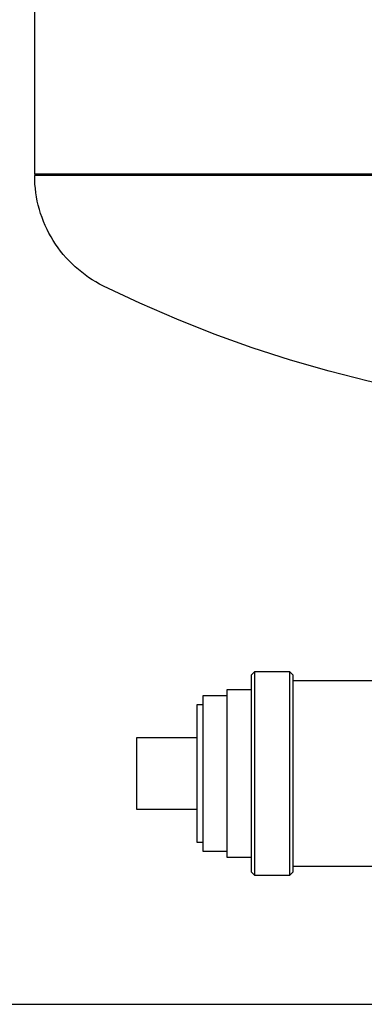
# Model space of a CAD drawing. Units: millimetres. Extents: x -1691 to 3979, y 2904 to 9174.
# Drawn here: x 975 to 1032, y 5587 to 5751 of the extents above; entities that cross this region are included whole.
import ezdxf

# ---------------------------------------------------------------- set-up
doc = ezdxf.new("R2010")
doc.units = ezdxf.units.MM
doc.layers.add('Make2D$Visible$Curves$0', color=7, linetype='Continuous', true_color=0xe6e6e6)
doc.layers.add('Make2D$Visible$Curves$3DCPCOLOR124', color=7, linetype='Continuous', true_color=0x009972)

msp = doc.modelspace()

# ---------------------------------------------------------------- linework, layer by layer
at = {"layer": 'Make2D$Visible$Curves$0'}
for points in [[(1013.5, 5642.02), (1014.12, 5642.64)], [(1013.5, 5642.02), (1013.5, 5625.64)], [(1014.12, 5625.64), (1014.12, 5642.64)], [(1014.12, 5642.64), (1019.88, 5642.64)], [(1019.88, 5642.64), (1020.5, 5642.02)], [(1019.88, 5642.64), (1019.88, 5625.64)], [(1020.5, 5625.64), (1020.5, 5642.02)], [(1020.5, 5641.14), (1037.66, 5641.14)], [(1005.5, 5638.64), (1009.5, 5638.64)], [(1005.5, 5625.64), (1005.5, 5638.64)], [(1009.5, 5639.64), (1013.5, 5639.64)], [(1009.5, 5625.64), (1009.5, 5639.64)], [(1004.5, 5637.14), (1005.5, 5637.14)], [(1004.5, 5625.64), (1004.5, 5637.14)], [(994.5, 5625.64), (994.5, 5631.64)], [(994.5, 5631.64), (1004.5, 5631.64)], [(994.5, 5619.64), (994.5, 5625.64)], [(1004.5, 5614.14), (1004.5, 5625.64)], [(1005.5, 5612.64), (1005.5, 5625.64)], [(1009.5, 5611.64), (1009.5, 5625.64)], [(1013.5, 5625.64), (1013.5, 5609.26)], [(1014.12, 5608.64), (1014.12, 5625.64)], [(1019.88, 5625.64), (1019.88, 5608.64)], [(1020.5, 5609.26), (1020.5, 5625.64)], [(1004.5, 5619.64), (994.5, 5619.64)], [(1005.5, 5614.14), (1004.5, 5614.14)], [(1009.5, 5612.64), (1005.5, 5612.64)], [(1013.5, 5611.64), (1009.5, 5611.64)], [(1014.12, 5608.64), (1013.5, 5609.26)], [(1019.88, 5608.64), (1014.12, 5608.64)], [(1020.5, 5609.26), (1019.88, 5608.64)], [(1037.66, 5610.14), (1020.5, 5610.14)]]:
    msp.add_lwpolyline(points, dxfattribs=at)
at = {"layer": 'Make2D$Visible$Curves$0', "color": 0, "linetype": 'ByBlock', "lineweight": -2}
msp.add_lwpolyline([(910.85, 5587.2), (1067.5, 5587.2)], dxfattribs=at)
at = {"layer": 'Make2D$Visible$Curves$3DCPCOLOR124'}
for points in [[(977.49, 5725.44), (977.49, 5820.44)], [(977.49, 5725.44), (977.49, 5725.18)], [(1048.5, 5725.44), (977.49, 5725.44)], [(988.92, 5706.8), (988.29, 5707.13), (987.66, 5707.47), (987.05, 5707.84), (986.46, 5708.23), (985.88, 5708.65), (985.31, 5709.08), (984.76, 5709.53), (984.22, 5710), (983.7, 5710.48), (983.2, 5710.99), (982.71, 5711.51), (982.25, 5712.05), (981.8, 5712.61), (981.37, 5713.18), (980.97, 5713.76), (980.58, 5714.36), (980.21, 5714.97), (979.87, 5715.6), (979.55, 5716.23), (979.25, 5716.88), (978.97, 5717.53), (978.71, 5718.2), (978.48, 5718.87), (978.28, 5719.56), (978.09, 5720.24), (977.93, 5720.94), (977.8, 5721.64), (977.69, 5722.34), (977.6, 5723.05), (977.54, 5723.76), (977.5, 5724.47), (977.49, 5725.18)], [(1048.5, 5725.18), (977.49, 5725.18)], [(1039.49, 5689.55), (1032.95, 5690.98), (1026.45, 5692.62), (1020.02, 5694.47), (1013.64, 5696.53), (1007.34, 5698.8), (1001.12, 5701.27), (994.97, 5703.93), (988.92, 5706.8)]]:
    msp.add_lwpolyline(points, dxfattribs=at)

doc.saveas('drawing.dxf')
